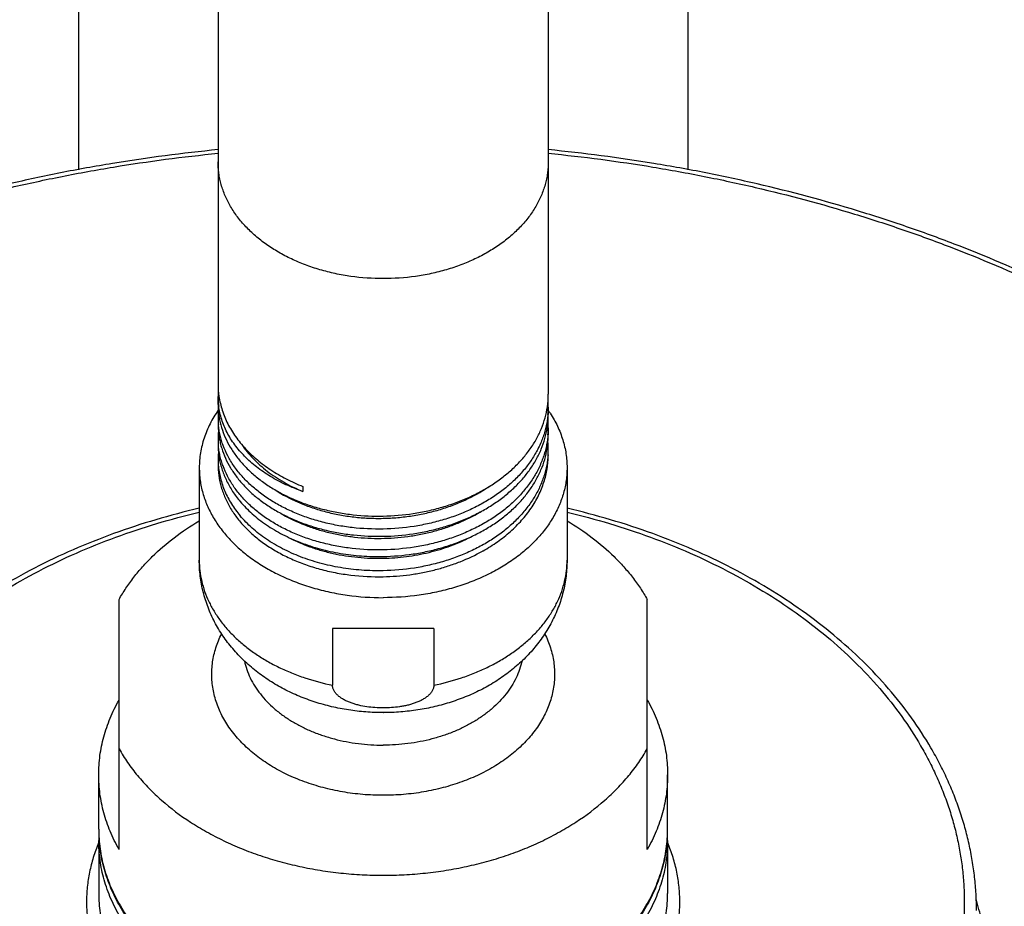
# Model space of a CAD drawing. Units: inches. Extents: x 7.2 to 14.9, y 2.4 to 12.6.
# Drawn here: x 10.2 to 12.6, y 5.3 to 7.5 of the extents above; entities that cross this region are included whole.
import ezdxf

# ---------------------------------------------------------------- set-up
doc = ezdxf.new("R2010")
doc.units = ezdxf.units.IN
doc.header["$LTSCALE"] = 1.21
doc.header["$MEASUREMENT"] = 0
doc.layers.get('0').update_dxf_attribs({"linetype": 'CONTINUOUS'})

msp = doc.modelspace()

# ---------------------------------------------------------------- linework, layer by layer
at = {"color": 7, "linetype": 'CONTINUOUS'}
for p, q in [((10.6411, 12.2501), (10.6411, 6.5854)), ((11.4536, 12.2501), (11.4536, 6.5605)), ((10.2973, 11.0701), (10.2973, 7.1129)), ((11.7973, 11.0701), (11.7973, 7.113)), ((10.6411, 6.5549), (10.6434, 6.5559)), ((10.6411, 6.5357), (10.6411, 6.5549)), ((11.4536, 6.529), (11.4536, 6.5108)), ((10.6411, 6.5033), (10.6411, 6.4859)), ((11.4536, 6.4777), (11.4536, 6.4611)), ((10.6411, 6.4521), (10.6411, 6.4361)), ((10.5948, 6.38), (10.5948, 6.1522)), ((11.4998, 6.38), (11.4998, 6.1522)), ((10.8498, 6.3338), (10.8498, 6.3212)), ((10.3973, 5.4406), (10.3973, 6.0556)), ((11.6973, 5.4406), (11.6973, 6.0556)), ((11.1719, 5.984), (10.9227, 5.984)), ((10.9227, 5.984), (10.9227, 5.8446)), ((11.1719, 5.984), (11.1719, 5.8446)), ((11.047, 5.7771), (11.048, 5.7771)), ((10.3473, 5.4907), (10.3473, 5.6244)), ((11.7473, 5.4907), (11.7473, 5.6244)), ((10.3473, 5.4624), (10.3473, 5.3323)), ((11.7473, 5.4624), (11.7473, 5.3323))]:
    msp.add_line(p, q, dxfattribs=at)
for centre, radius, start, end in [((10.8459, 6.5854), 0.2049, 180.0099, 188.5245), ((10.833, 6.5546), 0.1919, 175.5918, 179.9072), ((10.8221, 6.5546), 0.181, 180.0072, 185.9915), ((11.2381, 6.5606), 0.2155, 351.6882, 359.9914), ((11.2384, 6.529), 0.2152, 0.0025, 4.2139), ((10.8343, 6.5357), 0.1933, 180.0128, 189.4749), ((10.8331, 6.5033), 0.192, 175.1607, 179.999), ((10.8234, 6.5548), 0.1823, 185.9894, 187.5081), ((11.2385, 6.529), 0.2151, 355.1636, 359.999), ((11.2137, 6.3544), 0.292, 33.0946, 34.6147), ((10.8333, 6.5033), 0.1923, 180.0043, 185.1944), ((11.238, 6.5108), 0.2156, 351.3028, 359.9903), ((11.2384, 6.4777), 0.2152, 0.0028, 4.412), ((10.8344, 6.4859), 0.1934, 180.0144, 189.8831), ((11.2385, 6.4777), 0.215, 355.5791, 359.9992), ((10.8331, 6.4521), 0.192, 174.9489, 179.9989), ((10.8332, 6.4521), 0.1922, 180.0035, 184.7515), ((11.238, 6.4611), 0.2156, 350.8768, 359.989), ((10.8345, 6.4362), 0.1935, 180.0159, 190.3704), ((11.2382, 6.4264), 0.2153, 0.0031, 4.6307), ((11.2385, 6.4264), 0.215, 355.9833, 359.9994), ((10.8332, 6.4008), 0.1921, 175.2961, 179.9976), ((10.8331, 6.4008), 0.192, 180.0011, 184.2974), ((11.0822, 6.5507), 0.4306, 299.1773, 299.3464), ((10.708, 5.4907), 0.3607, 180.003, 184.4898), ((10.7074, 5.4624), 0.3601, 177.7467, 179.9994), ((11.3869, 5.4907), 0.3604, 355.5082, 359.9991), ((11.3872, 5.4624), 0.3601, 0.0006, 2.2533)]:
    msp.add_arc(centre, radius, start, end, dxfattribs=at)
for points, knots in [([(10.6409, 7.1625), (10.554, 7.1539), (10.4244, 7.137), (10.2534, 7.1061), (10.0855, 7.07), (9.9207, 7.0259), (9.7599, 6.9738), (9.6039, 6.9172), (9.4528, 6.853), (9.3072, 6.7813), (9.1681, 6.706), (9.0353, 6.6237), (8.9099, 6.5346), (8.7919, 6.4429), (8.6817, 6.345), (8.5805, 6.2412), (8.51, 6.1616), (8.4446, 6.0798), (8.3845, 5.996), (8.3296, 5.9103), (8.2802, 5.8229), (8.2364, 5.734), (8.1981, 5.6437), (8.1657, 5.5523), (8.139, 5.4598), (8.1182, 5.3666), (8.1033, 5.2728), (8.0943, 5.1785), (8.0923, 5.1156), (8.0923, 5.0841)], [0, 0, 0, 0, 0.072946, 0.109169, 0.145178, 0.216413, 0.25159, 0.286432, 0.355, 0.388693, 0.421962, 0.487155, 0.519071, 0.550519, 0.611989, 0.642032, 0.671621, 0.700767, 0.729489, 0.757807, 0.785748, 0.813341, 0.840621, 0.867623, 0.89439, 0.920964, 0.947392, 0.973721, 1, 1, 1, 1]), ([(14.0023, 5.0841), (14.0023, 5.1156), (14.0003, 5.1785), (13.9914, 5.2728), (13.9765, 5.3666), (13.9557, 5.4598), (13.929, 5.5523), (13.8965, 5.6437), (13.8583, 5.734), (13.8144, 5.8229), (13.765, 5.9103), (13.7102, 5.996), (13.65, 6.0798), (13.5846, 6.1616), (13.5142, 6.2412), (13.4129, 6.345), (13.3027, 6.4429), (13.1847, 6.5346), (13.0593, 6.6237), (12.9265, 6.706), (12.7874, 6.7813), (12.6419, 6.853), (12.4907, 6.9172), (12.3348, 6.9738), (12.1739, 7.0259), (12.0091, 7.07), (11.8413, 7.1061), (11.6703, 7.137), (11.5406, 7.1539), (11.4537, 7.1625)], [0, 0, 0, 0, 0.026279, 0.052608, 0.079036, 0.10561, 0.132377, 0.159379, 0.186659, 0.214252, 0.242193, 0.270511, 0.299233, 0.328379, 0.357968, 0.388011, 0.449481, 0.480929, 0.512845, 0.578038, 0.611308, 0.645, 0.713568, 0.74841, 0.783587, 0.854822, 0.890831, 0.927054, 1, 1, 1, 1]), ([(10.6433, 6.5551), (10.6442, 6.5493), (10.6464, 6.5379), (10.6511, 6.521), (10.6573, 6.5043), (10.6648, 6.4879), (10.6738, 6.4718), (10.6876, 6.4508), (10.7082, 6.4257), (10.7376, 6.3981), (10.7713, 6.3733), (10.8089, 6.3515), (10.8358, 6.3393), (10.8498, 6.3338)], [0, 0, 0, 0, 0.054887, 0.110292, 0.166386, 0.223319, 0.281229, 0.340228, 0.461778, 0.58853, 0.720634, 0.857929, 1, 1, 1, 1]), ([(10.6416, 6.5217), (10.6378, 6.5163), (10.6307, 6.5052), (10.6212, 6.4881), (10.6131, 6.4706), (10.6065, 6.4529), (10.6013, 6.4349), (10.5976, 6.4167), (10.5953, 6.3983), (10.5948, 6.3861), (10.5948, 6.38)], [0, 0, 0, 0, 0.13116, 0.259994, 0.386741, 0.511676, 0.635113, 0.757397, 0.878897, 1, 1, 1, 1]), ([(10.8498, 6.3212), (10.8356, 6.3261), (10.8083, 6.3371), (10.7701, 6.3573), (10.7359, 6.3807), (10.7063, 6.4068), (10.6856, 6.4308), (10.6718, 6.451), (10.663, 6.4664), (10.6557, 6.4822), (10.6497, 6.4982), (10.6453, 6.5144), (10.6433, 6.5254), (10.6426, 6.5309)], [0, 0, 0, 0, 0.14514, 0.284577, 0.417857, 0.544823, 0.665678, 0.724029, 0.781114, 0.837077, 0.892082, 0.94632, 1, 1, 1, 1]), ([(11.0473, 6.2608), (11.0721, 6.2613), (11.1091, 6.2644), (11.1575, 6.2734), (11.1928, 6.2823), (11.2268, 6.2936), (11.2594, 6.307), (11.2902, 6.3224), (11.319, 6.3398), (11.3455, 6.359), (11.3696, 6.3798), (11.3909, 6.4021), (11.4094, 6.4257), (11.4249, 6.4504), (11.4372, 6.4761), (11.4462, 6.5024), (11.45, 6.5204), (11.4513, 6.5294)], [0, 0, 0, 0, 0.141618, 0.211865, 0.28134, 0.349786, 0.41697, 0.482695, 0.546799, 0.609169, 0.669744, 0.728522, 0.785565, 0.841003, 0.895035, 0.947927, 1, 1, 1, 1]), ([(10.6437, 6.5039), (10.6444, 6.4997), (10.6461, 6.4912), (10.6506, 6.4745), (10.6583, 6.4538), (10.6708, 6.4298), (10.6864, 6.4067), (10.705, 6.3848), (10.7227, 6.3677), (10.7381, 6.3548), (10.7547, 6.3421), (10.7769, 6.3274), (10.8057, 6.3117), (10.8364, 6.2978), (10.8688, 6.286), (10.9027, 6.2764), (10.9378, 6.2689), (10.986, 6.262), (11.0228, 6.2604), (11.0473, 6.2608)], [0, 0, 0, 0, 0.025199, 0.050589, 0.102112, 0.154952, 0.209398, 0.265665, 0.323891, 0.35377, 0.384158, 0.446431, 0.510662, 0.57673, 0.64447, 0.713676, 0.784112, 0.855513, 1, 1, 1, 1]), ([(11.4528, 6.5108), (11.4524, 6.5062), (11.4513, 6.4969), (11.4488, 6.4831), (11.4454, 6.4693), (11.4396, 6.4511), (11.4301, 6.4287), (11.4179, 6.4073), (11.4066, 6.3907), (11.3973, 6.3785), (11.3871, 6.3666), (11.3725, 6.3511), (11.3523, 6.3327), (11.3256, 6.3124), (11.2965, 6.2941), (11.2651, 6.2778), (11.2319, 6.2636), (11.1969, 6.2517), (11.1607, 6.2422), (11.111, 6.2327), (11.0728, 6.2294), (11.0473, 6.2289)], [0, 0, 0, 0, 0.026002, 0.052123, 0.078415, 0.104924, 0.158744, 0.213916, 0.242097, 0.2707, 0.299742, 0.329238, 0.389602, 0.451828, 0.515865, 0.581605, 0.648886, 0.717503, 0.787212, 0.857743, 1, 1, 1, 1]), ([(11.4583, 6.5139), (11.4617, 6.5087), (11.468, 6.4982), (11.4764, 6.4819), (11.4836, 6.4654), (11.4895, 6.4486), (11.4941, 6.4316), (11.4974, 6.4145), (11.4994, 6.3973), (11.4998, 6.3857), (11.4998, 6.38)], [0, 0, 0, 0, 0.130547, 0.258988, 0.385544, 0.510475, 0.634064, 0.756625, 0.878489, 1, 1, 1, 1]), ([(11.0473, 6.2289), (11.0219, 6.2284), (10.9838, 6.2301), (10.934, 6.2375), (10.8978, 6.2455), (10.8629, 6.2558), (10.8297, 6.2685), (10.7983, 6.2832), (10.7692, 6.3), (10.7425, 6.3187), (10.7185, 6.339), (10.6974, 6.3609), (10.6794, 6.3841), (10.6647, 6.4084), (10.6551, 6.4296), (10.6493, 6.4468), (10.6459, 6.4597), (10.6434, 6.4728), (10.6423, 6.4815), (10.6419, 6.4859)], [0, 0, 0, 0, 0.145486, 0.217321, 0.288115, 0.357588, 0.425488, 0.4916, 0.555757, 0.617845, 0.677813, 0.735682, 0.791551, 0.845604, 0.898111, 0.923903, 0.949446, 0.974792, 1, 1, 1, 1]), ([(11.0473, 6.2111), (11.072, 6.2115), (11.1089, 6.2146), (11.1571, 6.2235), (11.1923, 6.2324), (11.2263, 6.2436), (11.2588, 6.2569), (11.2895, 6.2723), (11.3183, 6.2895), (11.3448, 6.3086), (11.3688, 6.3293), (11.3902, 6.3515), (11.4087, 6.3749), (11.4243, 6.3995), (11.4367, 6.4251), (11.4458, 6.4513), (11.4497, 6.4692), (11.4511, 6.4782)], [0, 0, 0, 0, 0.141535, 0.211746, 0.281191, 0.349613, 0.416784, 0.482504, 0.546613, 0.608998, 0.669596, 0.728404, 0.785479, 0.84095, 0.895011, 0.947922, 1, 1, 1, 1]), ([(10.6439, 6.4527), (10.6447, 6.4485), (10.6464, 6.4401), (10.651, 6.4234), (10.6589, 6.4028), (10.6714, 6.3789), (10.6871, 6.356), (10.7057, 6.3342), (10.7235, 6.3172), (10.7389, 6.3044), (10.7555, 6.2918), (10.7777, 6.2772), (10.8064, 6.2615), (10.837, 6.2478), (10.8694, 6.236), (10.9032, 6.2264), (10.9382, 6.2191), (10.9862, 6.2122), (11.0229, 6.2106), (11.0473, 6.2111)], [0, 0, 0, 0, 0.0252, 0.050596, 0.102142, 0.155015, 0.209497, 0.2658, 0.324059, 0.353952, 0.384351, 0.44664, 0.510875, 0.576938, 0.644662, 0.713842, 0.784244, 0.855605, 1, 1, 1, 1]), ([(11.4529, 6.4611), (11.4526, 6.4565), (11.4515, 6.4472), (11.4491, 6.4333), (11.4458, 6.4195), (11.4401, 6.4012), (11.4307, 6.3786), (11.4186, 6.3571), (11.4073, 6.3404), (11.398, 6.3282), (11.3879, 6.3162), (11.3733, 6.3006), (11.3531, 6.2821), (11.3264, 6.2617), (11.2972, 6.2433), (11.2658, 6.2268), (11.2324, 6.2126), (11.1974, 6.2006), (11.1611, 6.191), (11.1112, 6.1815), (11.0729, 6.1782), (11.0473, 6.1776)], [0, 0, 0, 0, 0.026006, 0.052128, 0.078414, 0.104915, 0.158708, 0.213847, 0.242011, 0.270596, 0.299622, 0.329102, 0.389439, 0.451647, 0.515676, 0.581418, 0.648712, 0.71735, 0.78709, 0.857658, 1, 1, 1, 1]), ([(11.0473, 6.1776), (11.0218, 6.1771), (10.9836, 6.1789), (10.9337, 6.1864), (10.8973, 6.1944), (10.8623, 6.2048), (10.829, 6.2175), (10.7976, 6.2324), (10.7684, 6.2493), (10.7417, 6.2681), (10.7215, 6.2853), (10.7069, 6.2999), (10.6968, 6.311), (10.6874, 6.3225), (10.6762, 6.3381), (10.6641, 6.3583), (10.6547, 6.3796), (10.649, 6.3969), (10.6456, 6.4099), (10.6431, 6.423), (10.6421, 6.4318), (10.6417, 6.4362)], [0, 0, 0, 0, 0.145575, 0.217449, 0.288274, 0.357769, 0.42568, 0.491792, 0.555938, 0.618003, 0.677939, 0.707122, 0.735788, 0.763953, 0.791638, 0.845651, 0.898126, 0.923907, 0.949443, 0.974788, 1, 1, 1, 1]), ([(10.6993, 6.4367), (10.7034, 6.4307), (10.7122, 6.4188), (10.7272, 6.402), (10.7439, 6.386), (10.7622, 6.3709), (10.7821, 6.3568), (10.8108, 6.3391), (10.8339, 6.3279), (10.8498, 6.3212)], [0, 0, 0, 0, 0.113746, 0.230601, 0.350711, 0.474144, 0.600898, 0.730902, 1, 1, 1, 1]), ([(11.0473, 6.1614), (11.0719, 6.1619), (11.1087, 6.1649), (11.1567, 6.1738), (11.1918, 6.1826), (11.2257, 6.1937), (11.2581, 6.2069), (11.2888, 6.2222), (11.3175, 6.2393), (11.3439, 6.2583), (11.368, 6.2788), (11.3894, 6.3009), (11.408, 6.3242), (11.4236, 6.3487), (11.4361, 6.374), (11.4454, 6.4001), (11.4494, 6.418), (11.4508, 6.4269)], [0, 0, 0, 0, 0.141454, 0.211629, 0.281043, 0.349444, 0.416601, 0.482318, 0.546434, 0.608836, 0.669458, 0.728296, 0.785404, 0.840907, 0.894995, 0.947922, 1, 1, 1, 1]), ([(10.6442, 6.4014), (10.6451, 6.3968), (10.6471, 6.3875), (10.6511, 6.3739), (10.6561, 6.3604), (10.6641, 6.3426), (10.6766, 6.3208), (10.6887, 6.3047), (10.6953, 6.2968)], [0, 0, 0, 0, 0.119555, 0.240185, 0.362165, 0.485747, 0.738473, 1, 1, 1, 1]), ([(11.453, 6.4113), (11.4527, 6.4066), (11.4517, 6.3973), (11.4494, 6.3833), (11.4461, 6.3695), (11.4405, 6.3511), (11.4313, 6.3285), (11.4193, 6.3068), (11.408, 6.2901), (11.3987, 6.2777), (11.3886, 6.2657), (11.374, 6.25), (11.3539, 6.2314), (11.3272, 6.2109), (11.2979, 6.1923), (11.2665, 6.1758), (11.233, 6.1614), (11.1979, 6.1494), (11.1615, 6.1397), (11.1114, 6.1301), (11.073, 6.1268), (11.0473, 6.1263)], [0, 0, 0, 0, 0.026015, 0.052139, 0.078425, 0.10492, 0.158694, 0.213805, 0.241954, 0.270524, 0.299534, 0.329, 0.389312, 0.451501, 0.515521, 0.581262, 0.648565, 0.717222, 0.786987, 0.857586, 1, 1, 1, 1]), ([(11.2932, 6.1753), (11.3054, 6.1822), (11.3288, 6.1968), (11.3606, 6.222), (11.3884, 6.2495), (11.408, 6.2745), (11.4212, 6.2953), (11.4297, 6.3112), (11.437, 6.3273), (11.443, 6.3438), (11.4477, 6.3605), (11.4511, 6.3773), (11.4531, 6.3943), (11.4536, 6.4056), (11.4536, 6.4113)], [0, 0, 0, 0, 0.140354, 0.275834, 0.406325, 0.531984, 0.593167, 0.653338, 0.7126, 0.771073, 0.828895, 0.886214, 0.943193, 1, 1, 1, 1]), ([(10.5948, 6.38), (10.5948, 6.3747), (10.5952, 6.3642), (10.5968, 6.3485), (10.5995, 6.3329), (10.6034, 6.3174), (10.6082, 6.3021), (10.6162, 6.2818), (10.6288, 6.2569), (10.648, 6.2284), (10.6709, 6.2015), (10.6975, 6.1762), (10.7274, 6.153), (10.7603, 6.1319), (10.796, 6.1133), (10.8341, 6.0972), (10.8743, 6.0838), (10.9161, 6.0732), (10.9737, 6.063), (11.0178, 6.06), (11.0473, 6.06)], [0, 0, 0, 0, 0.025714, 0.05149, 0.077389, 0.103468, 0.129785, 0.15639, 0.210626, 0.266524, 0.324317, 0.384143, 0.446055, 0.510024, 0.575948, 0.643663, 0.712948, 0.783543, 0.85515, 1, 1, 1, 1]), ([(10.6411, 6.3864), (10.6411, 6.3818), (10.6414, 6.3727), (10.6429, 6.359), (10.6453, 6.3453), (10.6487, 6.3318), (10.6531, 6.3184), (10.6603, 6.3007), (10.6716, 6.279), (10.6888, 6.2542), (10.7094, 6.2308), (10.7332, 6.2089), (10.7601, 6.1888), (10.7897, 6.1707), (10.8217, 6.1547), (10.8559, 6.141), (10.892, 6.1298), (10.9295, 6.1211), (10.9812, 6.113), (11.0209, 6.1111), (11.0473, 6.1116)], [0, 0, 0, 0, 0.025325, 0.050715, 0.076237, 0.101952, 0.127921, 0.154198, 0.207848, 0.263272, 0.320713, 0.38032, 0.442148, 0.50617, 0.57228, 0.64031, 0.710037, 0.781193, 0.853475, 1, 1, 1, 1]), ([(10.6416, 6.3864), (10.642, 6.3809), (10.6433, 6.37), (10.6467, 6.3537), (10.6514, 6.3375), (10.6575, 6.3216), (10.665, 6.306), (10.6769, 6.2854), (10.6876, 6.2709), (10.6953, 6.2616)], [0, 0, 0, 0, 0.119485, 0.239801, 0.361366, 0.484572, 0.609768, 0.737262, 1, 1, 1, 1]), ([(11.4998, 6.38), (11.4998, 6.3747), (11.4995, 6.3642), (11.4978, 6.3485), (11.4951, 6.3329), (11.4913, 6.3174), (11.4864, 6.3021), (11.4784, 6.2818), (11.4658, 6.2569), (11.4467, 6.2284), (11.4237, 6.2015), (11.3972, 6.1762), (11.3673, 6.153), (11.3343, 6.1319), (11.2986, 6.1133), (11.2605, 6.0972), (11.2204, 6.0838), (11.1786, 6.0732), (11.121, 6.063), (11.0768, 6.06), (11.0473, 6.06)], [0, 0, 0, 0, 0.025714, 0.05149, 0.077389, 0.103468, 0.129785, 0.15639, 0.210626, 0.266524, 0.324317, 0.384143, 0.446055, 0.510024, 0.575948, 0.643663, 0.712948, 0.783543, 0.85515, 1, 1, 1, 1]), ([(10.7818, 6.3251), (10.7997, 6.3134), (10.8285, 6.2981), (10.8694, 6.2821), (10.9021, 6.2721), (10.9361, 6.2643), (10.9711, 6.2587), (11.0067, 6.2556), (11.0427, 6.2548), (11.0788, 6.2564), (11.1146, 6.2605), (11.1498, 6.2669), (11.184, 6.2756), (11.2171, 6.2865), (11.2587, 6.3038), (11.2881, 6.3201), (11.3063, 6.3324)], [0, 0, 0, 0, 0.115898, 0.176417, 0.23838, 0.301566, 0.365726, 0.43059, 0.495876, 0.561293, 0.626551, 0.691366, 0.755466, 0.818599, 0.880538, 1, 1, 1, 1]), ([(10.5947, 6.2799), (10.5587, 6.2715), (10.4879, 6.2529), (10.3843, 6.2189), (10.2847, 6.1793), (10.1897, 6.1342), (10.0999, 6.0839), (10.0159, 6.0288), (9.9381, 5.969), (9.867, 5.9051), (9.8031, 5.8372), (9.7467, 5.7659), (9.7062, 5.7035), (9.678, 5.6524), (9.6591, 5.6136), (9.6423, 5.5743), (9.6277, 5.5346), (9.6153, 5.4944), (9.6051, 5.4539), (9.5972, 5.4132), (9.5915, 5.3722), (9.5881, 5.3311), (9.5873, 5.3036), (9.5873, 5.2899)], [0, 0, 0, 0, 0.072712, 0.144372, 0.214813, 0.283889, 0.351483, 0.417509, 0.481912, 0.54468, 0.605836, 0.66545, 0.723635, 0.752247, 0.780564, 0.808611, 0.836417, 0.864013, 0.891429, 0.9187, 0.945862, 0.97295, 1, 1, 1, 1]), ([(10.6953, 6.2968), (10.7044, 6.2861), (10.7195, 6.2707), (10.7417, 6.2523), (10.7663, 6.2345), (10.8, 6.2145), (10.8443, 6.1947), (10.892, 6.1792), (10.9423, 6.1682), (10.9944, 6.162), (11.0296, 6.161), (11.0473, 6.1614)], [0, 0, 0, 0, 0.10862, 0.165011, 0.222782, 0.342319, 0.46691, 0.595907, 0.728448, 0.863517, 1, 1, 1, 1]), ([(12.5073, 5.2899), (12.5073, 5.3036), (12.5066, 5.3311), (12.5031, 5.3722), (12.4975, 5.4132), (12.4895, 5.4539), (12.4793, 5.4944), (12.4669, 5.5346), (12.4523, 5.5743), (12.4356, 5.6136), (12.4166, 5.6524), (12.3885, 5.7035), (12.3479, 5.7659), (12.2916, 5.8372), (12.2277, 5.9051), (12.1566, 5.969), (12.0788, 6.0288), (11.9947, 6.0839), (11.9049, 6.1342), (11.81, 6.1793), (11.7104, 6.2189), (11.6068, 6.2529), (11.5359, 6.2715), (11.5, 6.2799)], [0, 0, 0, 0, 0.02705, 0.054138, 0.0813, 0.108571, 0.135988, 0.163583, 0.191389, 0.219437, 0.247753, 0.276365, 0.33455, 0.394164, 0.455321, 0.518088, 0.582491, 0.648517, 0.716111, 0.785187, 0.855628, 0.927288, 1, 1, 1, 1]), ([(11.0473, 6.1263), (11.0296, 6.1259), (10.9944, 6.1269), (10.9423, 6.1331), (10.892, 6.1441), (10.8443, 6.1596), (10.8, 6.1793), (10.7663, 6.1993), (10.7417, 6.2171), (10.7195, 6.2355), (10.7044, 6.2509), (10.6953, 6.2616)], [0, 0, 0, 0, 0.136489, 0.271559, 0.404098, 0.533092, 0.65768, 0.777214, 0.834984, 0.891375, 1, 1, 1, 1]), ([(10.8008, 6.2646), (10.8179, 6.2547), (10.8452, 6.2418), (10.8835, 6.2284), (10.9137, 6.22), (10.945, 6.2135), (10.977, 6.2089), (11.0095, 6.2062), (11.0424, 6.2056), (11.0752, 6.207), (11.1079, 6.2104), (11.1401, 6.2157), (11.1716, 6.223), (11.2022, 6.2322), (11.2411, 6.2468), (11.2689, 6.2605), (11.2863, 6.271)], [0, 0, 0, 0, 0.117122, 0.177897, 0.239907, 0.302957, 0.366834, 0.431312, 0.496153, 0.561117, 0.625961, 0.690448, 0.754349, 0.817449, 0.879549, 1, 1, 1, 1]), ([(10.3973, 6.0556), (10.4026, 6.065), (10.4141, 6.0836), (10.4335, 6.1105), (10.4552, 6.1365), (10.4874, 6.1701), (10.533, 6.2094), (10.5734, 6.2367), (10.5946, 6.2494)], [0, 0, 0, 0, 0.116109, 0.234556, 0.355492, 0.479043, 0.734118, 1, 1, 1, 1]), ([(11.5, 6.2494), (11.5212, 6.2367), (11.5616, 6.2094), (11.6072, 6.1701), (11.6394, 6.1365), (11.6611, 6.1105), (11.6805, 6.0836), (11.692, 6.065), (11.6973, 6.0556)], [0, 0, 0, 0, 0.265882, 0.520957, 0.644508, 0.765444, 0.883891, 1, 1, 1, 1]), ([(10.8147, 6.2082), (10.8316, 6.1994), (10.8582, 6.1878), (10.8953, 6.1759), (10.9245, 6.1685), (10.9546, 6.1629), (10.9955, 6.1577), (11.0267, 6.1566), (11.0476, 6.157)], [0, 0, 0, 0, 0.237516, 0.360331, 0.485379, 0.612291, 0.740668, 1, 1, 1, 1]), ([(11.0476, 6.157), (11.0666, 6.1574), (11.1045, 6.1602), (11.1511, 6.1688), (11.1872, 6.1786), (11.2218, 6.1902), (11.2468, 6.2011), (11.2628, 6.2093)], [0, 0, 0, 0, 0.25605, 0.509798, 0.635001, 0.758638, 1, 1, 1, 1]), ([(11.0473, 6.1116), (11.0692, 6.112), (11.1019, 6.1145), (11.1449, 6.1216), (11.1764, 6.1287), (11.2071, 6.1376), (11.2462, 6.1516), (11.2743, 6.1648), (11.2921, 6.1747)], [0, 0, 0, 0, 0.257022, 0.384759, 0.511414, 0.636607, 0.759993, 1, 1, 1, 1]), ([(11.047, 5.7771), (11.0328, 5.7772), (11.0044, 5.7783), (10.9621, 5.7831), (10.9205, 5.7912), (10.8799, 5.8025), (10.8407, 5.8169), (10.8032, 5.8344), (10.7677, 5.8549), (10.7345, 5.8785), (10.704, 5.9049), (10.6765, 5.934), (10.6523, 5.9658), (10.6353, 5.9942), (10.6238, 6.018), (10.6162, 6.0363), (10.6097, 6.0549), (10.6043, 6.074), (10.6001, 6.0933), (10.597, 6.1128), (10.5952, 6.1324), (10.5948, 6.1456), (10.5948, 6.1522)], [0, 0, 0, 0, 0.065455, 0.130743, 0.195715, 0.260244, 0.324237, 0.387644, 0.450457, 0.512707, 0.574461, 0.635803, 0.69683, 0.757633, 0.787988, 0.818315, 0.848621, 0.878912, 0.909192, 0.939466, 0.969731, 1, 1, 1, 1]), ([(11.4998, 6.1522), (11.4998, 6.1456), (11.4994, 6.1324), (11.4976, 6.1128), (11.4946, 6.0933), (11.4904, 6.074), (11.485, 6.055), (11.4763, 6.0301), (11.4627, 6), (11.4423, 5.9659), (11.4182, 5.9341), (11.3907, 5.905), (11.3603, 5.8786), (11.3271, 5.855), (11.2916, 5.8345), (11.2542, 5.817), (11.215, 5.8026), (11.1744, 5.7913), (11.1329, 5.7832), (11.0906, 5.7783), (11.0622, 5.7772), (11.048, 5.7771)], [0, 0, 0, 0, 0.03027, 0.060536, 0.090811, 0.121093, 0.151385, 0.181693, 0.242353, 0.303158, 0.364188, 0.425533, 0.487289, 0.54954, 0.612354, 0.675761, 0.739754, 0.804282, 0.869254, 0.934543, 1, 1, 1, 1]), ([(11.0473, 5.5736), (11.0306, 5.5736), (10.9971, 5.575), (10.9477, 5.5813), (10.8996, 5.5917), (10.8536, 5.6061), (10.8104, 5.6242), (10.7705, 5.6459), (10.7344, 5.6708), (10.7028, 5.6985), (10.6803, 5.724), (10.665, 5.7454), (10.655, 5.7618), (10.6464, 5.7786), (10.6393, 5.7957), (10.6336, 5.813), (10.6293, 5.8306), (10.6266, 5.8484), (10.6254, 5.8662), (10.6256, 5.884), (10.6274, 5.9018), (10.6307, 5.9195), (10.6355, 5.937), (10.6417, 5.9543), (10.6468, 5.9655), (10.6496, 5.9711)], [0, 0, 0, 0, 0.074764, 0.148997, 0.222193, 0.293876, 0.363636, 0.431137, 0.496146, 0.558552, 0.618385, 0.647408, 0.675874, 0.703833, 0.731345, 0.75848, 0.785316, 0.811939, 0.838439, 0.864909, 0.891442, 0.918133, 0.945069, 0.972333, 1, 1, 1, 1]), ([(11.4451, 5.9711), (11.4479, 5.9655), (11.4529, 5.9543), (11.4592, 5.937), (11.4639, 5.9195), (11.4672, 5.9018), (11.469, 5.884), (11.4693, 5.8662), (11.4681, 5.8483), (11.4653, 5.8306), (11.4611, 5.813), (11.4554, 5.7957), (11.4482, 5.7786), (11.4396, 5.7618), (11.4296, 5.7454), (11.4144, 5.724), (11.3918, 5.6985), (11.3602, 5.6708), (11.3242, 5.6459), (11.2843, 5.6242), (11.241, 5.6061), (11.195, 5.5917), (11.147, 5.5813), (11.0975, 5.575), (11.0641, 5.5736), (11.0473, 5.5736)], [0, 0, 0, 0, 0.027667, 0.054931, 0.081867, 0.108557, 0.135091, 0.161561, 0.18806, 0.214683, 0.24152, 0.268655, 0.296167, 0.324126, 0.352591, 0.381615, 0.441448, 0.503854, 0.568863, 0.636364, 0.706124, 0.777808, 0.851003, 0.925236, 1, 1, 1, 1]), ([(11.0473, 5.7886), (11.0406, 5.7886), (11.0271, 5.7891), (11.0071, 5.7912), (10.9907, 5.7944), (10.978, 5.7977), (10.9688, 5.8007), (10.96, 5.8042), (10.9516, 5.8083), (10.9438, 5.8129), (10.9369, 5.8181), (10.931, 5.8239), (10.9271, 5.8293), (10.9248, 5.8339), (10.9236, 5.8374), (10.9229, 5.841), (10.9227, 5.8434), (10.9227, 5.8446)], [0, 0, 0, 0, 0.137715, 0.274698, 0.410059, 0.476784, 0.542598, 0.607241, 0.670402, 0.731693, 0.79068, 0.846947, 0.900263, 0.925904, 0.950963, 0.975601, 1, 1, 1, 1]), ([(11.1719, 5.8446), (11.1719, 5.8434), (11.1718, 5.841), (11.171, 5.8374), (11.1698, 5.8339), (11.1681, 5.8305), (11.1661, 5.8272), (11.1627, 5.823), (11.1577, 5.8181), (11.1508, 5.8129), (11.143, 5.8083), (11.1347, 5.8042), (11.1258, 5.8007), (11.1166, 5.7977), (11.1072, 5.7952), (11.0975, 5.7931), (11.0843, 5.7909), (11.0676, 5.7891), (11.0541, 5.7886), (11.0473, 5.7886)], [0, 0, 0, 0, 0.024397, 0.04903, 0.074085, 0.099723, 0.126044, 0.153096, 0.209356, 0.268336, 0.329618, 0.39277, 0.45741, 0.523219, 0.589936, 0.65736, 0.72532, 0.862293, 1, 1, 1, 1]), ([(10.3473, 5.6244), (10.3473, 5.6322), (10.3478, 5.6479), (10.3502, 5.6714), (10.3542, 5.6948), (10.3597, 5.718), (10.3668, 5.741), (10.3754, 5.7638), (10.3855, 5.7862), (10.3932, 5.8008), (10.3973, 5.8081)], [0, 0, 0, 0, 0.122234, 0.244757, 0.367817, 0.491687, 0.616615, 0.742835, 0.870573, 1, 1, 1, 1]), ([(11.6973, 5.8081), (11.7014, 5.8008), (11.7091, 5.7862), (11.7192, 5.7638), (11.7279, 5.741), (11.7349, 5.718), (11.7405, 5.6948), (11.7444, 5.6714), (11.7468, 5.6479), (11.7473, 5.6322), (11.7473, 5.6244)], [0, 0, 0, 0, 0.129427, 0.257165, 0.383385, 0.508313, 0.632183, 0.755243, 0.877766, 1, 1, 1, 1]), ([(10.3973, 5.6881), (10.4038, 5.6766), (10.4181, 5.6539), (10.4428, 5.6214), (10.4708, 5.5903), (10.5129, 5.5504), (10.5607, 5.5146), (10.6129, 5.4832), (10.6549, 5.4614), (10.6991, 5.4419), (10.7452, 5.4248), (10.7929, 5.4102), (10.8421, 5.3981), (10.8924, 5.3887), (10.9436, 5.3819), (10.9953, 5.3778), (11.0473, 5.3764), (11.0993, 5.3778), (11.1511, 5.3819), (11.2022, 5.3887), (11.2525, 5.3981), (11.3017, 5.4102), (11.3495, 5.4248), (11.3956, 5.4419), (11.4398, 5.4614), (11.4818, 5.4832), (11.534, 5.5146), (11.5817, 5.5504), (11.6238, 5.5903), (11.6518, 5.6214), (11.6765, 5.6539), (11.6908, 5.6766), (11.6973, 5.6881)], [0, 0, 0, 0, 0.026393, 0.053443, 0.0812, 0.109696, 0.168903, 0.19963, 0.231054, 0.263128, 0.295795, 0.328988, 0.362632, 0.396645, 0.430938, 0.465421, 0.5, 0.534579, 0.569062, 0.603355, 0.637368, 0.671012, 0.704205, 0.736872, 0.768946, 0.80037, 0.831097, 0.890304, 0.9188, 0.946557, 0.973607, 1, 1, 1, 1]), ([(10.3973, 5.4406), (10.3932, 5.4479), (10.3855, 5.4625), (10.3754, 5.4849), (10.3668, 5.5077), (10.3597, 5.5307), (10.3542, 5.5539), (10.3502, 5.5773), (10.3478, 5.6008), (10.3473, 5.6165), (10.3473, 5.6244)], [0, 0, 0, 0, 0.129427, 0.257165, 0.383385, 0.508313, 0.632183, 0.755243, 0.877766, 1, 1, 1, 1]), ([(11.7473, 5.6244), (11.7473, 5.6165), (11.7468, 5.6008), (11.7444, 5.5773), (11.7405, 5.5539), (11.7349, 5.5307), (11.7279, 5.5077), (11.7192, 5.4849), (11.7091, 5.4625), (11.7014, 5.4479), (11.6973, 5.4406)], [0, 0, 0, 0, 0.122234, 0.244757, 0.367817, 0.491687, 0.616615, 0.742835, 0.870573, 1, 1, 1, 1]), ([(11.7462, 5.4625), (11.7456, 5.4545), (11.7438, 5.4385), (11.7395, 5.4147), (11.7337, 5.3911), (11.7263, 5.3678), (11.7173, 5.3447), (11.7069, 5.322), (11.6949, 5.2997), (11.6815, 5.2779), (11.6667, 5.2566), (11.6505, 5.2358), (11.633, 5.2157), (11.6077, 5.1894), (11.5729, 5.1584), (11.5268, 5.1245), (11.4765, 5.0938), (11.4224, 5.0667), (11.3651, 5.0435), (11.3049, 5.0241), (11.2425, 5.0089), (11.1784, 4.998), (11.1132, 4.9913), (11.0473, 4.9891), (10.9815, 4.9913), (10.9162, 4.998), (10.8521, 5.0089), (10.7897, 5.0241), (10.7296, 5.0435), (10.6722, 5.0667), (10.6182, 5.0938), (10.5679, 5.1245), (10.5218, 5.1584), (10.4869, 5.1894), (10.4616, 5.2157), (10.4441, 5.2358), (10.4279, 5.2566), (10.4131, 5.2779), (10.3997, 5.2997), (10.3878, 5.322), (10.3773, 5.3447), (10.3684, 5.3678), (10.361, 5.3911), (10.3551, 5.4147), (10.3508, 5.4385), (10.3491, 5.4545), (10.3484, 5.4625)], [0, 0, 0, 0, 0.013049, 0.026152, 0.039332, 0.052612, 0.066015, 0.079559, 0.093264, 0.107146, 0.121219, 0.135496, 0.149987, 0.164699, 0.194799, 0.225824, 0.257759, 0.290559, 0.324149, 0.358435, 0.393299, 0.428611, 0.464229, 0.5, 0.535772, 0.571389, 0.606701, 0.641566, 0.675851, 0.709442, 0.742241, 0.774176, 0.805202, 0.835301, 0.850013, 0.864504, 0.878781, 0.892854, 0.906736, 0.920441, 0.933985, 0.947388, 0.960668, 0.973849, 0.986951, 1, 1, 1, 1])]:
    msp.add_open_spline(points, degree=3, knots=knots, dxfattribs=at)
at = {"color": 9, "linetype": 'CONTINUOUS'}
for points, knots in [([(8.1223, 5.1053), (8.1223, 5.1362), (8.1243, 5.1979), (8.1331, 5.2904), (8.1477, 5.3824), (8.1681, 5.4739), (8.1944, 5.5646), (8.2263, 5.6545), (8.2639, 5.7432), (8.307, 5.8306), (8.3556, 5.9165), (8.4096, 6.0009), (8.4689, 6.0834), (8.5334, 6.164), (8.6028, 6.2424), (8.7027, 6.3447), (8.8115, 6.4413), (8.928, 6.5319), (9.052, 6.6199), (9.1832, 6.7013), (9.3208, 6.7757), (9.4647, 6.8467), (9.6143, 6.9102), (9.7686, 6.9663), (9.9278, 7.0179), (10.0909, 7.0616), (10.2571, 7.0974), (10.4265, 7.1282), (10.5549, 7.145), (10.6409, 7.1536)], [0, 0, 0, 0, 0.026116, 0.052286, 0.078558, 0.104984, 0.131611, 0.158484, 0.185646, 0.213135, 0.240985, 0.269227, 0.297887, 0.326987, 0.356543, 0.386569, 0.448045, 0.479515, 0.511466, 0.576763, 0.610099, 0.643868, 0.712614, 0.747556, 0.78284, 0.854307, 0.890438, 0.926789, 1, 1, 1, 1]), ([(11.4537, 7.1536), (11.5398, 7.145), (11.6682, 7.1282), (11.8375, 7.0974), (12.0037, 7.0616), (12.1669, 7.0179), (12.3261, 6.9663), (12.4803, 6.9102), (12.6299, 6.8467), (12.7739, 6.7757), (12.9114, 6.7013), (13.0427, 6.6199), (13.1666, 6.5319), (13.2831, 6.4413), (13.3919, 6.3447), (13.4918, 6.2424), (13.5613, 6.164), (13.6257, 6.0834), (13.685, 6.0009), (13.739, 5.9165), (13.7876, 5.8306), (13.8308, 5.7432), (13.8684, 5.6545), (13.9003, 5.5646), (13.9265, 5.4739), (13.9469, 5.3824), (13.9616, 5.2904), (13.9704, 5.1979), (13.9723, 5.1362), (13.9723, 5.1053)], [0, 0, 0, 0, 0.073211, 0.109562, 0.145693, 0.21716, 0.252444, 0.287386, 0.356132, 0.389901, 0.423237, 0.488534, 0.520485, 0.551955, 0.613431, 0.643457, 0.673013, 0.702113, 0.730773, 0.759015, 0.786865, 0.814354, 0.841516, 0.868389, 0.895016, 0.921442, 0.947714, 0.973884, 1, 1, 1, 1]), ([(11.0473, 6.8451), (11.0208, 6.8451), (10.9812, 6.8479), (10.9295, 6.857), (10.8919, 6.8665), (10.8559, 6.8785), (10.8217, 6.8929), (10.7896, 6.9097), (10.7601, 6.9286), (10.7332, 6.9495), (10.7094, 6.9721), (10.6888, 6.9963), (10.6716, 7.0219), (10.6603, 7.0442), (10.6531, 7.0625), (10.6487, 7.0763), (10.6453, 7.0902), (10.6429, 7.1042), (10.6414, 7.1183), (10.6411, 7.1277), (10.6411, 7.1324)], [0, 0, 0, 0, 0.14485, 0.216457, 0.287052, 0.356337, 0.424052, 0.489976, 0.553945, 0.615857, 0.675683, 0.733476, 0.789374, 0.84361, 0.870215, 0.896532, 0.922611, 0.94851, 0.974286, 1, 1, 1, 1]), ([(11.4536, 7.1324), (11.4536, 7.1277), (11.4532, 7.1183), (11.4518, 7.1042), (11.4493, 7.0902), (11.4459, 7.0763), (11.4415, 7.0625), (11.4344, 7.0442), (11.423, 7.0219), (11.4059, 6.9963), (11.3853, 6.9721), (11.3614, 6.9495), (11.3346, 6.9286), (11.305, 6.9097), (11.2729, 6.8929), (11.2387, 6.8785), (11.2027, 6.8665), (11.1652, 6.857), (11.1135, 6.8479), (11.0738, 6.8451), (11.0473, 6.8451)], [0, 0, 0, 0, 0.025714, 0.05149, 0.077389, 0.103468, 0.129785, 0.15639, 0.210626, 0.266524, 0.324317, 0.384143, 0.446055, 0.510024, 0.575948, 0.643663, 0.712948, 0.783543, 0.85515, 1, 1, 1, 1]), ([(9.6173, 5.3111), (9.6173, 5.3243), (9.618, 5.3506), (9.6213, 5.39), (9.6268, 5.4293), (9.6344, 5.4684), (9.6441, 5.5073), (9.656, 5.5459), (9.6701, 5.5841), (9.6862, 5.6219), (9.7044, 5.6593), (9.7315, 5.7086), (9.7706, 5.7689), (9.825, 5.8379), (9.8868, 5.9037), (9.9557, 5.9658), (10.0311, 6.024), (10.1128, 6.0778), (10.2, 6.1269), (10.2925, 6.1711), (10.3895, 6.2101), (10.4904, 6.2436), (10.5596, 6.262), (10.5946, 6.2703)], [0, 0, 0, 0, 0.026763, 0.053569, 0.080454, 0.10746, 0.134624, 0.161983, 0.189572, 0.217422, 0.245564, 0.274025, 0.331982, 0.391469, 0.4526, 0.515438, 0.580004, 0.646276, 0.714194, 0.783663, 0.854559, 0.926729, 1, 1, 1, 1]), ([(11.5, 6.2703), (11.5351, 6.262), (11.6042, 6.2436), (11.7052, 6.2101), (11.8022, 6.1711), (11.8946, 6.1269), (11.9819, 6.0778), (12.0635, 6.024), (12.139, 5.9658), (12.2078, 5.9037), (12.2696, 5.8379), (12.324, 5.7689), (12.3631, 5.7086), (12.3903, 5.6593), (12.4085, 5.6219), (12.4246, 5.5841), (12.4386, 5.5459), (12.4505, 5.5073), (12.4603, 5.4684), (12.4679, 5.4293), (12.4733, 5.39), (12.4766, 5.3506), (12.4773, 5.3243), (12.4773, 5.3111)], [0, 0, 0, 0, 0.073271, 0.145441, 0.216337, 0.285806, 0.353724, 0.419996, 0.484562, 0.5474, 0.608531, 0.668018, 0.725975, 0.754436, 0.782578, 0.810428, 0.838017, 0.865376, 0.89254, 0.919546, 0.946431, 0.973237, 1, 1, 1, 1]), ([(10.5948, 6.1522), (10.5948, 6.1436), (10.5958, 6.1263), (10.6003, 6.1005), (10.6076, 6.0751), (10.6179, 6.0503), (10.6309, 6.0261), (10.6467, 6.0027), (10.665, 5.9803), (10.6859, 5.9591), (10.7091, 5.9391), (10.7345, 5.9205), (10.7619, 5.9035), (10.7911, 5.888), (10.8221, 5.8743), (10.8656, 5.8582), (10.8996, 5.8493), (10.9227, 5.8446)], [0, 0, 0, 0, 0.053233, 0.10681, 0.161058, 0.216276, 0.272725, 0.330615, 0.390108, 0.45131, 0.514279, 0.579022, 0.645502, 0.713642, 0.783327, 0.854411, 1, 1, 1, 1]), ([(11.1719, 5.8446), (11.195, 5.8493), (11.2291, 5.8582), (11.2726, 5.8743), (11.3035, 5.888), (11.3328, 5.9035), (11.3602, 5.9205), (11.3856, 5.9391), (11.4087, 5.9591), (11.4296, 5.9803), (11.448, 6.0027), (11.4637, 6.0261), (11.4768, 6.0503), (11.487, 6.0751), (11.4944, 6.1005), (11.4988, 6.1263), (11.4998, 6.1436), (11.4998, 6.1522)], [0, 0, 0, 0, 0.145589, 0.216673, 0.286358, 0.354498, 0.420978, 0.485721, 0.54869, 0.609892, 0.669385, 0.727275, 0.783724, 0.838942, 0.89319, 0.946767, 1, 1, 1, 1]), ([(10.7057, 5.9046), (10.7072, 5.8974), (10.7112, 5.8831), (10.7199, 5.8622), (10.7312, 5.842), (10.7449, 5.8225), (10.761, 5.8041), (10.7793, 5.7867), (10.7998, 5.7705), (10.8221, 5.7557), (10.8463, 5.7423), (10.872, 5.7305), (10.8991, 5.7204), (10.9273, 5.712), (10.9565, 5.7054), (10.9964, 5.699), (11.0269, 5.6971), (11.0473, 5.6971)], [0, 0, 0, 0, 0.051406, 0.103817, 0.157526, 0.212771, 0.269721, 0.328481, 0.389092, 0.451536, 0.51574, 0.581586, 0.648913, 0.717527, 0.787203, 0.857696, 1, 1, 1, 1]), ([(11.389, 5.9046), (11.3874, 5.8975), (11.3834, 5.8831), (11.3747, 5.8622), (11.3635, 5.842), (11.3498, 5.8226), (11.3337, 5.8041), (11.3153, 5.7867), (11.2949, 5.7705), (11.2725, 5.7557), (11.2484, 5.7423), (11.2227, 5.7305), (11.1956, 5.7204), (11.1673, 5.712), (11.1382, 5.7054), (11.0982, 5.699), (11.0677, 5.6971), (11.0473, 5.6971)], [0, 0, 0, 0, 0.051406, 0.103816, 0.157526, 0.212771, 0.269721, 0.32848, 0.389091, 0.451534, 0.515739, 0.581584, 0.648912, 0.717526, 0.787203, 0.857696, 1, 1, 1, 1]), ([(10.3473, 5.4907), (10.3473, 5.4826), (10.3479, 5.4664), (10.3504, 5.4421), (10.3546, 5.418), (10.3605, 5.394), (10.3681, 5.3703), (10.3773, 5.3468), (10.3881, 5.3237), (10.4047, 5.2933), (10.4295, 5.2563), (10.465, 5.2146), (10.5061, 5.1756), (10.5523, 5.1396), (10.6033, 5.107), (10.6586, 5.0781), (10.7175, 5.0532), (10.7796, 5.0325), (10.8443, 5.0162), (10.9109, 5.0044), (10.9788, 4.9973), (11.0473, 4.9949), (11.1159, 4.9973), (11.1838, 5.0044), (11.2504, 5.0162), (11.315, 5.0325), (11.3771, 5.0532), (11.4361, 5.0781), (11.4913, 5.107), (11.5423, 5.1396), (11.5885, 5.1756), (11.6296, 5.2146), (11.6651, 5.2563), (11.6899, 5.2933), (11.7066, 5.3237), (11.7174, 5.3468), (11.7266, 5.3703), (11.7341, 5.394), (11.74, 5.418), (11.7442, 5.4421), (11.7468, 5.4664), (11.7473, 5.4826), (11.7473, 5.4907)], [0, 0, 0, 0, 0.012855, 0.025742, 0.03869, 0.051728, 0.064885, 0.078186, 0.091655, 0.105314, 0.13326, 0.162153, 0.192063, 0.223015, 0.254996, 0.287954, 0.321808, 0.356447, 0.39174, 0.427539, 0.463682, 0.5, 0.536318, 0.572461, 0.60826, 0.643553, 0.678192, 0.712046, 0.745004, 0.776985, 0.807937, 0.837847, 0.86674, 0.894686, 0.908345, 0.921814, 0.935115, 0.948272, 0.96131, 0.974258, 0.987145, 1, 1, 1, 1]), ([(10.3468, 5.4564), (10.342, 5.4447), (10.3334, 5.4211), (10.3242, 5.3847), (10.3186, 5.348), (10.3173, 5.3234), (10.3173, 5.3111)], [0, 0, 0, 0, 0.254212, 0.504855, 0.753053, 1, 1, 1, 1]), ([(11.7473, 5.4624), (11.7473, 5.4543), (11.7468, 5.4381), (11.7442, 5.4138), (11.74, 5.3897), (11.7341, 5.3657), (11.7266, 5.342), (11.7174, 5.3185), (11.7066, 5.2954), (11.6899, 5.265), (11.6651, 5.228), (11.6296, 5.1863), (11.5885, 5.1473), (11.5423, 5.1113), (11.4913, 5.0787), (11.4361, 5.0498), (11.3771, 5.0249), (11.315, 5.0042), (11.2504, 4.9879), (11.1838, 4.9761), (11.1159, 4.969), (11.0473, 4.9667), (10.9788, 4.969), (10.9109, 4.9761), (10.8443, 4.9879), (10.7796, 5.0042), (10.7175, 5.0249), (10.6586, 5.0498), (10.6033, 5.0787), (10.5523, 5.1113), (10.5061, 5.1473), (10.465, 5.1863), (10.4295, 5.228), (10.4047, 5.265), (10.3881, 5.2954), (10.3773, 5.3185), (10.3681, 5.342), (10.3605, 5.3657), (10.3546, 5.3897), (10.3504, 5.4138), (10.3479, 5.4381), (10.3473, 5.4543), (10.3473, 5.4624)], [0, 0, 0, 0, 0.012855, 0.025742, 0.03869, 0.051728, 0.064885, 0.078186, 0.091655, 0.105314, 0.13326, 0.162153, 0.192063, 0.223015, 0.254996, 0.287954, 0.321808, 0.356447, 0.39174, 0.427539, 0.463682, 0.5, 0.536318, 0.572461, 0.60826, 0.643553, 0.678192, 0.712046, 0.745004, 0.776985, 0.807937, 0.837847, 0.86674, 0.894686, 0.908345, 0.921814, 0.935115, 0.948272, 0.96131, 0.974258, 0.987145, 1, 1, 1, 1]), ([(11.7773, 5.3111), (11.7773, 5.3234), (11.7761, 5.348), (11.7705, 5.3847), (11.7612, 5.4211), (11.7527, 5.4447), (11.7478, 5.4564)], [0, 0, 0, 0, 0.246947, 0.495145, 0.745788, 1, 1, 1, 1]), ([(10.3473, 5.3323), (10.3473, 5.3242), (10.3479, 5.308), (10.3504, 5.2837), (10.3546, 5.2596), (10.3605, 5.2356), (10.3681, 5.2119), (10.3773, 5.1884), (10.3881, 5.1653), (10.4047, 5.1349), (10.4295, 5.0979), (10.465, 5.0562), (10.5061, 5.0172), (10.5523, 4.9812), (10.6033, 4.9486), (10.6586, 4.9197), (10.7175, 4.8948), (10.7796, 4.8741), (10.8443, 4.8578), (10.9109, 4.846), (10.9788, 4.8389), (11.0473, 4.8365), (11.1159, 4.8389), (11.1838, 4.846), (11.2504, 4.8578), (11.315, 4.8741), (11.3771, 4.8948), (11.4361, 4.9197), (11.4913, 4.9486), (11.5423, 4.9812), (11.5885, 5.0172), (11.6296, 5.0562), (11.6651, 5.0979), (11.6899, 5.1349), (11.7066, 5.1653), (11.7174, 5.1884), (11.7266, 5.2119), (11.7341, 5.2356), (11.74, 5.2596), (11.7442, 5.2837), (11.7468, 5.308), (11.7473, 5.3242), (11.7473, 5.3323)], [0, 0, 0, 0, 0.012855, 0.025742, 0.03869, 0.051728, 0.064885, 0.078186, 0.091655, 0.105314, 0.13326, 0.162153, 0.192063, 0.223015, 0.254996, 0.287954, 0.321808, 0.356447, 0.39174, 0.427539, 0.463682, 0.5, 0.536318, 0.572461, 0.60826, 0.643553, 0.678192, 0.712046, 0.745004, 0.776985, 0.807937, 0.837847, 0.86674, 0.894686, 0.908345, 0.921814, 0.935115, 0.948272, 0.96131, 0.974258, 0.987145, 1, 1, 1, 1]), ([(12.4773, 5.3111), (12.4773, 5.2946), (12.4762, 5.2614), (12.471, 5.2118), (12.4624, 5.1625), (12.4503, 5.1135), (12.4349, 5.0651), (12.4162, 5.0172), (12.3941, 4.97), (12.3688, 4.9236), (12.3403, 4.8782), (12.3087, 4.8339), (12.2741, 4.7907), (12.2365, 4.7487), (12.196, 4.7082), (12.1379, 4.6556), (12.0749, 4.6066), (12.0076, 4.5613), (11.9362, 4.5178), (11.8415, 4.4683), (11.7211, 4.4174), (11.5942, 4.3751), (11.4621, 4.3417), (11.3261, 4.3177), (11.1874, 4.3032), (11.0473, 4.2983), (10.9073, 4.3032), (10.7686, 4.3177), (10.6325, 4.3417), (10.5004, 4.3751), (10.3736, 4.4174), (10.2531, 4.4683), (10.1584, 4.5178), (10.087, 4.5613), (10.0198, 4.6066), (9.9567, 4.6556), (9.8986, 4.7082), (9.8582, 4.7487), (9.8206, 4.7907), (9.7859, 4.8339), (9.7543, 4.8782), (9.7258, 4.9236), (9.7005, 4.97), (9.6785, 5.0172), (9.6597, 5.0651), (9.6443, 5.1135), (9.6323, 5.1625), (9.6236, 5.2118), (9.6185, 5.2614), (9.6173, 5.2946), (9.6173, 5.3111)], [0, 0, 0, 0, 0.012854, 0.02574, 0.038687, 0.051724, 0.06488, 0.07818, 0.091648, 0.105305, 0.119171, 0.133261, 0.147588, 0.162163, 0.176991, 0.19208, 0.22303, 0.238897, 0.255016, 0.287972, 0.321822, 0.356458, 0.391749, 0.427545, 0.463685, 0.5, 0.536315, 0.572455, 0.608251, 0.643542, 0.678178, 0.712028, 0.744984, 0.761103, 0.77697, 0.80792, 0.823009, 0.837837, 0.852412, 0.866739, 0.880829, 0.894695, 0.908352, 0.92182, 0.93512, 0.948276, 0.961313, 0.97426, 0.987146, 1, 1, 1, 1]), ([(10.3173, 5.3111), (10.3173, 5.3027), (10.3179, 5.2857), (10.3205, 5.2604), (10.3249, 5.2352), (10.3311, 5.2102), (10.339, 5.1855), (10.3485, 5.1611), (10.3598, 5.137), (10.3772, 5.1052), (10.403, 5.0666), (10.4401, 5.0231), (10.4829, 4.9824), (10.5311, 4.9449), (10.5843, 4.911), (10.6419, 4.8808), (10.7034, 4.8549), (10.7681, 4.8333), (10.8356, 4.8162), (10.905, 4.804), (10.9758, 4.7966), (11.0473, 4.7941), (11.1188, 4.7966), (11.1896, 4.804), (11.2591, 4.8162), (11.3265, 4.8333), (11.3913, 4.8549), (11.4527, 4.8808), (11.5103, 4.911), (11.5635, 4.9449), (11.6117, 4.9824), (11.6546, 5.0231), (11.6916, 5.0666), (11.7175, 5.1052), (11.7348, 5.137), (11.7461, 5.1611), (11.7557, 5.1855), (11.7635, 5.2102), (11.7697, 5.2352), (11.7741, 5.2604), (11.7767, 5.2857), (11.7773, 5.3027), (11.7773, 5.3111)], [0, 0, 0, 0, 0.012855, 0.025742, 0.03869, 0.051728, 0.064885, 0.078186, 0.091655, 0.105314, 0.13326, 0.162153, 0.192062, 0.223015, 0.254996, 0.287954, 0.321808, 0.356447, 0.39174, 0.427539, 0.463682, 0.5, 0.536318, 0.572461, 0.60826, 0.643553, 0.678192, 0.712046, 0.745004, 0.776985, 0.807938, 0.837847, 0.86674, 0.894686, 0.908345, 0.921814, 0.935115, 0.948272, 0.96131, 0.974258, 0.987145, 1, 1, 1, 1]), ([(12.5373, 5.1053), (12.5373, 5.1233), (12.536, 5.1592), (12.5302, 5.213), (12.5205, 5.2664), (12.5114, 5.3016), (12.5063, 5.3191)], [0, 0, 0, 0, 0.248399, 0.497454, 0.74778, 1, 1, 1, 1])]:
    msp.add_open_spline(points, degree=3, knots=knots, dxfattribs=at)

doc.saveas('drawing.dxf')
